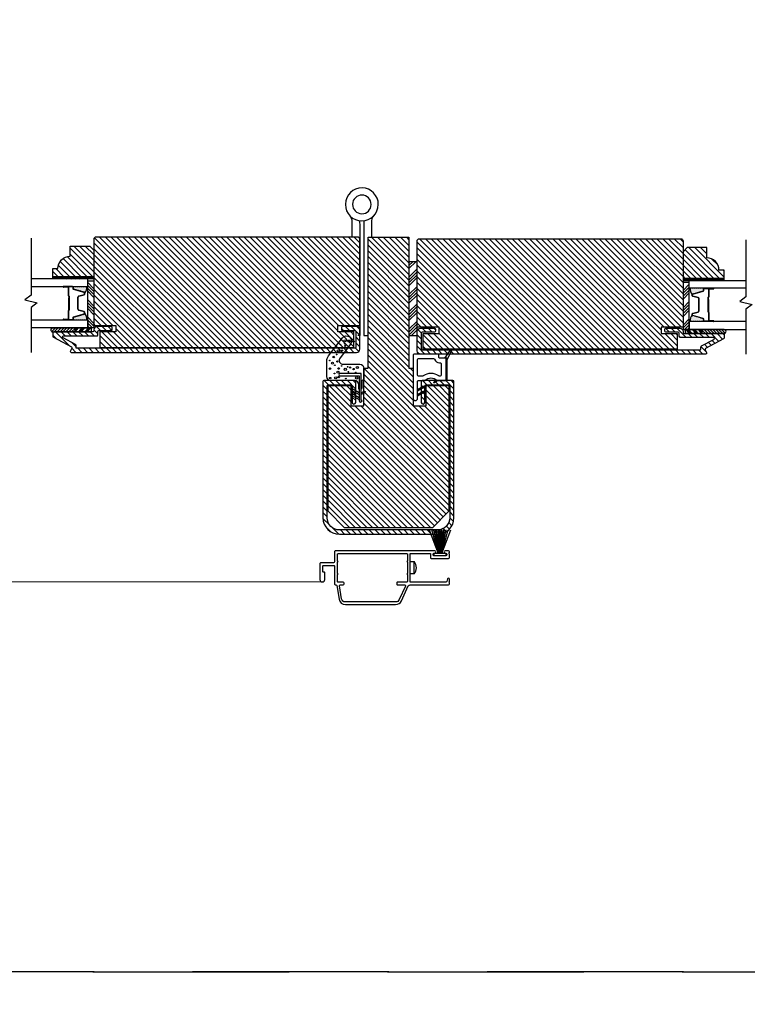
# Model space of a CAD drawing. Extents: x 0 to 169, y 0 to 209.
# Drawn here: x 35 to 46, y 76 to 91 of the extents above; entities that cross this region are included whole.
import ezdxf

# ---------------------------------------------------------------- set-up
doc = ezdxf.new("R2010")
doc.units = 0
doc.header["$LTSCALE"] = 6
doc.header["$MEASUREMENT"] = 0
doc.linetypes.add('DASHED', pattern=[0.75, 0.5, -0.25])
doc.layers.get('0').update_dxf_attribs({"linetype": 'CONTINUOUS'})
doc.layers.add('A-DETL-CUT', color=6, linetype='CONTINUOUS')
doc.layers.add('PLOT VIEW', color=1, linetype='DASHED', plot=False)
pattern_1 = [(315, (22.010135, 71.018424), (0.04419417, 0.04419417), [])]

# ---------------------------------------------------------------- blocks, each defined once
blk = doc.blocks.new('*X35')
at = {"color": 0}
for p, q in [((8.117, 4.547), (8.117, 4.547)), ((8.117, 4.516), (8.117, 4.516)), ((8.125, 4.562), (8.125, 4.562)), ((8.125, 4.531), (8.125, 4.531)), ((8.133, 4.547), (8.133, 4.547)), ((8.133, 4.516), (8.133, 4.516)), ((8.141, 4.562), (8.141, 4.562)), ((8.141, 4.531), (8.141, 4.531)), ((8.148, 4.547), (8.148, 4.547)), ((8.148, 4.516), (8.148, 4.516)), ((8.156, 4.531), (8.156, 4.531)), ((8.164, 4.516), (8.164, 4.516)), ((8.117, 4.484), (8.117, 4.484)), ((8.117, 4.453), (8.117, 4.453)), ((8.117, 4.422), (8.117, 4.422)), ((8.117, 4.391), (8.117, 4.391)), ((8.125, 4.5), (8.125, 4.5)), ((8.125, 4.469), (8.125, 4.469)), ((8.125, 4.438), (8.125, 4.438)), ((8.125, 4.406), (8.125, 4.406)), ((8.125, 4.375), (8.125, 4.375)), ((8.133, 4.484), (8.133, 4.484)), ((8.133, 4.453), (8.133, 4.453)), ((8.133, 4.422), (8.133, 4.422)), ((8.133, 4.391), (8.133, 4.391)), ((8.141, 4.5), (8.141, 4.5)), ((8.141, 4.469), (8.141, 4.469)), ((8.141, 4.438), (8.141, 4.438)), ((8.141, 4.406), (8.141, 4.406)), ((8.141, 4.375), (8.141, 4.375)), ((8.148, 4.484), (8.148, 4.484)), ((8.148, 4.453), (8.148, 4.453)), ((8.148, 4.422), (8.148, 4.422)), ((8.148, 4.391), (8.148, 4.391)), ((8.156, 4.5), (8.156, 4.5)), ((8.156, 4.469), (8.156, 4.469)), ((8.156, 4.438), (8.156, 4.438)), ((8.156, 4.406), (8.156, 4.406)), ((8.156, 4.375), (8.156, 4.375)), ((8.164, 4.484), (8.164, 4.484)), ((8.164, 4.453), (8.164, 4.453)), ((8.164, 4.422), (8.164, 4.422)), ((8.164, 4.391), (8.164, 4.391)), ((8.172, 4.5), (8.172, 4.5)), ((8.172, 4.469), (8.172, 4.469)), ((8.172, 4.438), (8.172, 4.438)), ((8.172, 4.406), (8.172, 4.406)), ((8.172, 4.375), (8.172, 4.375)), ((8.18, 4.484), (8.18, 4.484)), ((8.18, 4.453), (8.18, 4.453)), ((8.18, 4.422), (8.18, 4.422)), ((8.18, 4.391), (8.18, 4.391)), ((8.188, 4.438), (8.188, 4.438)), ((8.188, 4.406), (8.188, 4.406)), ((8.195, 4.422), (8.195, 4.422)), ((8.195, 4.391), (8.195, 4.391)), ((8.203, 4.406), (8.203, 4.406))]:
    blk.add_line(p, q, dxfattribs=at)

msp = doc.modelspace()

# ---------------------------------------------------------------- hatches: boundary and pattern name
at = {"layer": 'A-DETL-CUT'}
h = msp.add_hatch(dxfattribs=at)
h.set_pattern_fill('ANSI31', color=256, scale=0.5, angle=270, style=0)
h.set_pattern_definition(pattern_1)
h.paths.add_polyline_path([(40.077703, 87.210734, 0.414213562), (40.046703, 87.241734), (36.046203, 87.241734, 0.414213562), (36.015203, 87.210734), (36.015203, 85.893234), (36.350203, 85.893234), (36.350203, 85.794234), (36.105203, 85.794234), (36.105203, 85.554234), (39.987703, 85.554234), (39.987703, 85.794234), (39.742703, 85.794234), (39.742703, 85.893234), (40.077703, 85.893234)])
h = msp.add_hatch(dxfattribs=at)
h.set_pattern_fill('ANSI31', color=256, scale=0.5, angle=270, style=0)
h.set_pattern_definition(pattern_1)
h.paths.add_polyline_path([(40.202703, 87.241734), (40.202703, 85.241734), (40.140203, 85.241734), (40.140203, 84.667618), (39.938103, 84.667618), (39.938103, 84.975785), (39.593203, 84.975785), (39.593203, 83.054234), (39.843203, 82.804234), (41.187203, 82.804234), (41.437203, 83.054234), (41.437203, 84.975785), (41.092302, 84.975785), (41.092302, 84.667618), (40.890203, 84.667618), (40.890203, 85.241734), (40.827703, 85.241734), (40.827703, 87.241734)])
h = msp.add_hatch(dxfattribs=at)
h.set_pattern_fill('ANSI31', color=256, scale=0.5, angle=270, style=0)
h.set_pattern_definition(pattern_1)
h.paths.add_polyline_path([(35.953203, 87.106234), (36.015203, 87.044234), (36.015203, 86.637234), (35.390203, 86.637234), (35.390203, 86.762234), (35.468203, 86.762234, -0.414213562), (35.656203, 86.950234), (35.656203, 87.106234)])
h = msp.add_hatch(dxfattribs=at)
h.set_pattern_fill('ANSI31', color=256, scale=0.5, angle=270, style=0)
h.set_pattern_definition(pattern_1)
h.paths.add_polyline_path([(40.952703, 87.185673, -0.414213562), (40.983703, 87.216673), (44.984203, 87.216673, -0.414213562), (45.015203, 87.185673), (45.015203, 85.868173), (44.680203, 85.868173), (44.680203, 85.769173), (44.925203, 85.769173), (44.925203, 85.529173), (41.042703, 85.529173), (41.042703, 85.769173), (41.287703, 85.769173), (41.287703, 85.868173), (40.952703, 85.868173)])
h = msp.add_hatch(dxfattribs=at)
h.set_pattern_fill('ANSI31', color=256, scale=0.5, angle=270, style=0)
h.set_pattern_definition(pattern_1)
h.paths.add_polyline_path([(45.077203, 87.081173), (45.015203, 87.019173), (45.015203, 86.612173), (45.640203, 86.612173), (45.640203, 86.737173), (45.562203, 86.737173, 0.414213562), (45.374203, 86.925173), (45.374203, 87.081173)])
at = {"layer": 'A-DETL-CUT', "linetype": 'Continuous'}
h = msp.add_hatch(dxfattribs=at)
h.set_pattern_fill('ANSI34', color=256, scale=0.25, angle=-180, style=0)
h.set_pattern_definition([(225, (48.05727, 60.58192), (0.1325825, -0.1325825), []), (225, (48.01308, 60.58192), (0.1325825, -0.1325825), []), (225, (47.96889, 60.58192), (0.1325825, -0.1325825), []), (225, (47.9247, 60.58192), (0.1325825, -0.1325825), [])])
h.paths.add_polyline_path([(40.827703, 86.866734), (40.827703, 85.741734), (40.952703, 85.741734), (40.952703, 86.866734)])
at = {"layer": 'A-DETL-CUT'}
h = msp.add_hatch(dxfattribs=at)
h.set_pattern_fill('ANSI31', color=256, scale=0.0625, angle=90, style=0)
h.set_pattern_definition([(45, (-251.13633, -566.4121145), (0.00552427173, -0.00552427173), [])])
h.paths.add_polyline_path([(36.015203, 86.637234), (36.015203, 86.606234), (35.390203, 86.606234), (35.390203, 86.637234)])
h = msp.add_hatch(dxfattribs=at)
h.set_pattern_fill('ANSI34', color=256, scale=0.25, angle=180, style=0)
h.set_pattern_definition([(315, (-251.13633, -566.53711), (-0.13258252, -0.13258252), []), (315, (-251.09214, -566.53711), (-0.13258252, -0.13258252), []), (315, (-251.04794, -566.53711), (-0.13258252, -0.13258252), []), (315, (-251.00375, -566.53711), (-0.13258252, -0.13258252), [])])
h.paths.add_polyline_path([(36.015203, 86.575142), (36.015203, 85.856234), (35.922116, 85.856234), (35.922116, 85.978234), (35.922116, 86.575142)])
h = msp.add_hatch(dxfattribs=at)
h.set_pattern_fill('ANSI31', color=256, scale=0.0625, angle=90, style=0)
h.set_pattern_definition([(135, (332.1667355, -566.437175), (-0.00552427173, -0.00552427173), [])])
h.paths.add_polyline_path([(45.015203, 86.612173), (45.015203, 86.581173), (45.640203, 86.581173), (45.640203, 86.612173)])
h = msp.add_hatch(dxfattribs=at)
h.set_pattern_fill('ANSI34', color=256, scale=0.25, angle=180, style=0)
h.set_pattern_definition([(225, (332.16674, -566.56217), (0.13258252, -0.13258252), []), (225, (332.12254, -566.56217), (0.13258252, -0.13258252), []), (225, (332.07835, -566.56217), (0.13258252, -0.13258252), []), (225, (332.03415, -566.56217), (0.13258252, -0.13258252), [])])
h.paths.add_polyline_path([(45.015203, 86.550082), (45.015203, 85.831173), (45.10829, 85.831173), (45.10829, 85.953173), (45.10829, 86.550082)])
h = msp.add_hatch(dxfattribs=at)
h.set_pattern_fill('ANSI31', color=256, scale=0.5, angle=270, style=0)
h.set_pattern_definition(pattern_1)
edge = h.paths.add_edge_path()
edge.add_arc((40.027703, 85.825734), 0.05, 0, 90)
edge.add_line((40.027703, 85.875734), (39.812703, 85.875734))
edge.add_arc((39.812703, 85.860734), 0.015, 90, 180)
edge.add_line((39.797703, 85.860734), (39.797703, 85.828734))
edge.add_arc((39.812703, 85.828734), 0.015, 180, 270)
edge.add_line((39.812703, 85.813734), (40.000703, 85.813734))
edge.add_arc((40.000703, 85.798734), 0.015, 0, 90, ccw=False)
edge.add_line((40.015703, 85.798734), (40.015703, 85.558734))
edge.add_arc((40.000703, 85.558734), 0.015, -90, 0, ccw=False)
edge.add_line((40.000703, 85.543734), (35.759181, 85.543734))
edge.add_arc((35.759181, 85.558734), 0.015, 180, 270, ccw=False)
edge.add_line((35.744181, 85.558734), (35.744181, 85.590937))
edge.add_arc((35.729181, 85.590937), 0.015, 0, 62.2414594)
edge.add_line((35.736167, 85.60421), (35.546643, 85.70396))
edge.add_arc((35.553629, 85.717234), 0.015, 90, 242.2414594, ccw=False)
edge.add_line((35.553629, 85.732234), (36.062203, 85.732234))
edge.add_arc((36.062203, 85.747234), 0.015, 270, 360)
edge.add_line((36.077203, 85.747234), (36.077203, 85.798734))
edge.add_arc((36.092203, 85.798734), 0.015, 90, 180, ccw=False)
edge.add_line((36.092203, 85.813734), (36.280203, 85.813734))
edge.add_arc((36.280203, 85.828734), 0.015, 270, 360)
edge.add_line((36.295203, 85.828734), (36.295203, 85.860734))
edge.add_arc((36.280203, 85.860734), 0.015, 0, 90)
edge.add_line((36.280203, 85.875734), (36.065203, 85.875734))
edge.add_arc((36.065203, 85.825734), 0.05, 90, 180)
edge.add_line((36.015203, 85.825734), (36.015203, 85.809234))
edge.add_arc((36.000203, 85.809234), 0.015, -90, 0, ccw=False)
edge.add_line((36.000203, 85.794234), (35.405203, 85.794234))
edge.add_arc((35.405203, 85.779234), 0.015, 90, 180)
edge.add_line((35.390203, 85.779234), (35.390203, 85.72529))
edge.add_arc((35.405203, 85.72529), 0.015, 180, 242.2414594)
edge.add_line((35.398217, 85.712016), (35.674167, 85.566779))
edge.add_arc((35.667181, 85.553505), 0.015, -27.7585406, 62.2414594, ccw=False)
edge.add_line((35.680455, 85.546519), (35.657929, 85.50372))
edge.add_arc((35.671203, 85.496734), 0.015, 152.2414594, 270)
edge.add_line((35.671203, 85.481734), (40.027703, 85.481734))
edge.add_arc((40.027703, 85.531734), 0.05, 270, 360)
edge.add_line((40.077703, 85.531734), (40.077703, 85.825734))
h = msp.add_hatch(dxfattribs=at)
h.set_pattern_fill('ANSI31', color=256, scale=0.25, angle=360, style=0)
h.set_pattern_definition([(225, (43.675035, 75.540564), (0.02209709, -0.02209709), [])])
h.paths.add_polyline_path([(35.388655, 85.856234, 0.966774194), (35.388655, 85.794234), (35.72854, 85.794234), (35.72854, 85.856234)])
h = msp.add_hatch(dxfattribs=at)
h.set_pattern_fill('ANSI31', color=256, scale=0.5, angle=270, style=0)
h.set_pattern_definition(pattern_1)
edge = h.paths.add_edge_path()
edge.add_ellipse((45.363225, 85.528445), major_axis=(-0.010607, 0.010607), ratio=1, start_angle=-17.2414594, end_angle=72.7585406, ccw=False)
edge.add_line((45.356238, 85.541718), (45.632189, 85.686956))
edge.add_ellipse((45.625203, 85.700229), major_axis=(-0.010607, 0.010607), ratio=1, start_angle=162.7585406, end_angle=225)
edge.add_line((45.640203, 85.700229), (45.640203, 85.754173))
edge.add_ellipse((45.625203, 85.754173), major_axis=(0.010607, 0.010607), ratio=1, start_angle=315, end_angle=405)
edge.add_line((45.625203, 85.769173), (45.615074, 85.769173))
edge.add_ellipse((45.609431, 85.799673), major_axis=(-0.021933, 0.021933), ratio=1, start_angle=133.0643254, end_angle=145.4828063, ccw=False)
edge.add_line((45.608383, 85.768673), (45.270593, 85.768673))
edge.add_line((45.270593, 85.768673), (45.020743, 85.768673))
edge.add_line((45.020743, 85.768673), (45.020743, 85.772532))
edge.add_ellipse((45.030203, 85.784173), major_axis=(0.010607, 0.010607), ratio=1, start_angle=135, end_angle=185.9010986, ccw=False)
edge.add_line((45.015203, 85.784173), (45.015203, 85.800673))
edge.add_ellipse((44.965203, 85.800673), major_axis=(0.035355, 0.035355), ratio=1, start_angle=315, end_angle=405)
edge.add_line((44.965203, 85.850673), (44.750203, 85.850673))
edge.add_ellipse((44.750203, 85.835673), major_axis=(-0.010607, 0.010607), ratio=1, start_angle=-45, end_angle=45)
edge.add_line((44.735203, 85.835673), (44.735203, 85.803673))
edge.add_ellipse((44.750203, 85.803673), major_axis=(0.010607, 0.010607), ratio=1, start_angle=135, end_angle=225)
edge.add_line((44.750203, 85.788673), (44.938203, 85.788673))
edge.add_ellipse((44.938203, 85.773673), major_axis=(0.010607, 0.010607), ratio=1, start_angle=315, end_angle=405, ccw=False)
edge.add_line((44.953203, 85.773673), (44.953203, 85.722173))
edge.add_ellipse((44.968203, 85.722173), major_axis=(0.010607, 0.010607), ratio=1, start_angle=135, end_angle=225)
edge.add_line((44.968203, 85.707173), (45.476777, 85.707173))
edge.add_ellipse((45.476777, 85.692173), major_axis=(-0.010607, 0.010607), ratio=1, start_angle=162.7585406, end_angle=315, ccw=False)
edge.add_line((45.483763, 85.6789), (45.294238, 85.57915))
edge.add_ellipse((45.301225, 85.565876), major_axis=(0.010607, 0.010607), ratio=1, start_angle=72.7585406, end_angle=135)
edge.add_line((45.286225, 85.565876), (45.286225, 85.533673))
edge.add_ellipse((45.271225, 85.533673), major_axis=(-0.010607, 0.010607), ratio=1, start_angle=135, end_angle=225, ccw=False)
edge.add_line((45.271225, 85.518673), (41.029703, 85.518673))
edge.add_ellipse((41.029703, 85.533673), major_axis=(0.010607, 0.010607), ratio=1, start_angle=135, end_angle=225, ccw=False)
edge.add_line((41.014703, 85.533673), (41.014703, 85.773673))
edge.add_ellipse((41.029703, 85.773673), major_axis=(-0.010607, 0.010607), ratio=1, start_angle=-45, end_angle=45, ccw=False)
edge.add_line((41.029703, 85.788673), (41.217703, 85.788673))
edge.add_ellipse((41.217703, 85.803673), major_axis=(-0.010607, 0.010607), ratio=1, start_angle=135, end_angle=225)
edge.add_line((41.232703, 85.803673), (41.232703, 85.835673))
edge.add_ellipse((41.217703, 85.835673), major_axis=(0.010607, 0.010607), ratio=1, start_angle=315, end_angle=405)
edge.add_line((41.217703, 85.850673), (41.002703, 85.850673))
edge.add_ellipse((41.002703, 85.800673), major_axis=(-0.035355, 0.035355), ratio=1, start_angle=-45, end_angle=45)
edge.add_line((40.952703, 85.800673), (40.952703, 85.506673))
edge.add_ellipse((41.002703, 85.506673), major_axis=(0.035355, 0.035355), ratio=1, start_angle=135, end_angle=225)
edge.add_line((41.002703, 85.456673), (45.359203, 85.456673))
edge.add_ellipse((45.359203, 85.471673), major_axis=(-0.010607, 0.010607), ratio=1, start_angle=135, end_angle=252.7585406)
edge.add_line((45.372477, 85.47866), (45.349951, 85.521458))
h = msp.add_hatch(dxfattribs=at)
h.set_pattern_fill('ANSI31', color=256, scale=0.25, angle=360, style=0)
h.set_pattern_definition([(315, (37.35537, 75.515503), (-0.02209709, -0.02209709), [])])
h.paths.add_polyline_path([(45.64175, 85.831173, -0.966774194), (45.64175, 85.769173), (45.301866, 85.769173), (45.301866, 85.831173)])
h = msp.add_hatch(dxfattribs=at)
h.set_pattern_fill('ANSI31', color=256, scale=0.5, angle=270, style=0)
h.set_pattern_definition(pattern_1)
h.paths.add_polyline_path([(39.530203, 85.049734, 0.414213562), (39.515203, 85.034734), (39.515203, 82.954734, 0.414213562), (39.765203, 82.704734), (41.265203, 82.704734, 0.414213562), (41.515203, 82.954734), (41.515203, 85.034734, 0.414213562), (41.500203, 85.049734), (41.030203, 85.049734, 0.414213562), (41.015203, 85.034734), (41.015203, 84.718234, 1), (41.070203, 84.718234), (41.070203, 84.969734, -0.414213562), (41.085203, 84.984734), (41.435203, 84.984734, -0.414213562), (41.450203, 84.969734), (41.450203, 82.954734, -0.414213562), (41.265203, 82.769734), (39.765203, 82.769734, -0.414213562), (39.580203, 82.954734), (39.580203, 84.969734, -0.414213562), (39.595203, 84.984734), (39.945203, 84.984734, -0.414213562), (39.960203, 84.969734), (39.960203, 84.718234, 1), (40.015203, 84.718234), (40.015203, 85.034734, 0.414213562), (40.000203, 85.049734)])

# ---------------------------------------------------------------- linework, layer by layer
for p, q in [((35.922116, 86.606234), (35.056747, 86.606234)), ((35.056747, 86.488234), (35.922116, 86.488234)), ((35.692116, 86.488234), (35.552116, 86.488234)), ((35.552116, 86.483234), (35.617116, 86.483234)), ((35.617116, 86.478234), (35.552116, 86.478234)), ((35.622116, 86.473234), (35.622116, 86.352734)), ((35.627116, 86.473234), (35.627116, 86.352734)), ((35.704116, 86.45441), (35.704116, 86.476234)), ((35.922116, 86.488234), (35.922116, 86.606234)), ((45.10829, 86.581173), (45.973659, 86.581173)), ((45.10829, 86.463173), (45.10829, 86.581173)), ((35.632116, 86.342734), (35.632116, 86.126234)), ((35.637116, 86.342734), (35.637116, 86.126234)), ((35.868631, 86.398833), (35.709065, 86.447718)), ((35.777116, 86.139424), (35.777116, 86.327044)), ((35.785988, 86.338629), (35.868244, 86.360838)), ((35.877116, 86.372424), (35.877116, 86.38736)), ((45.973659, 86.463173), (45.10829, 86.463173)), ((45.15329, 86.347363), (45.15329, 86.362299)), ((45.161775, 86.373773), (45.32134, 86.422657)), ((45.244418, 86.313569), (45.162162, 86.335778)), ((45.32629, 86.42935), (45.32629, 86.451173)), ((45.33829, 86.463173), (45.47829, 86.463173)), ((45.40329, 86.448173), (45.40329, 86.327673)), ((45.40829, 86.448173), (45.40829, 86.327673)), ((45.47829, 86.458173), (45.41329, 86.458173)), ((45.41329, 86.453173), (45.47829, 86.453173)), ((35.627116, 86.315234), (35.632116, 86.315234)), ((35.627116, 86.315234), (35.627116, 86.122942)), ((35.632116, 86.315234), (35.632116, 86.123305)), ((45.25329, 86.114363), (45.25329, 86.301984)), ((45.39329, 86.317673), (45.39329, 86.101173)), ((45.39829, 86.317673), (45.39829, 86.101173)), ((45.40329, 86.290173), (45.39829, 86.290173)), ((45.39829, 86.290173), (45.39829, 86.098244)), ((45.40329, 86.290173), (45.40329, 86.097882)), ((35.622116, 86.116234), (35.622116, 85.993234)), ((35.627116, 86.114938), (35.627116, 85.993234)), ((35.632116, 86.126234), (35.637116, 86.126234)), ((35.709065, 86.01875), (35.868631, 86.067634)), ((35.868244, 86.105629), (35.785988, 86.127838)), ((35.877116, 86.079108), (35.877116, 86.094044)), ((45.15329, 86.054048), (45.15329, 86.068984)), ((45.32134, 85.99369), (45.161775, 86.042574)), ((45.162162, 86.080569), (45.244418, 86.102778)), ((45.39829, 86.101173), (45.39329, 86.101173)), ((45.40329, 86.089878), (45.40329, 85.968173)), ((45.40829, 86.091173), (45.40829, 85.968173)), ((35.056747, 85.978234), (35.922116, 85.978234)), ((35.552116, 85.988234), (35.617116, 85.988234)), ((35.552116, 85.983234), (35.617116, 85.983234)), ((35.552116, 85.978234), (35.692116, 85.978234)), ((35.704116, 85.990234), (35.704116, 86.012057)), ((35.922116, 85.978234), (35.922116, 85.856234)), ((45.973659, 85.953173), (45.10829, 85.953173)), ((45.10829, 85.953173), (45.10829, 85.831173)), ((45.32629, 85.965173), (45.32629, 85.986997)), ((45.47829, 85.953173), (45.33829, 85.953173)), ((45.47829, 85.963173), (45.41329, 85.963173)), ((45.47829, 85.958173), (45.41329, 85.958173)), ((35.922116, 85.856234), (35.056747, 85.856234)), ((35.388655, 85.856234), (35.72854, 85.856234)), ((35.388655, 85.794234), (35.72854, 85.794234)), ((35.419927, 85.794234), (35.759812, 85.794234)), ((35.72854, 85.837036), (35.744885, 85.856234)), ((35.72854, 85.814622), (35.763968, 85.856234)), ((35.72854, 85.856234), (35.978391, 85.856234)), ((35.72854, 85.794234), (35.72854, 85.856234)), ((35.72854, 85.856234), (35.72854, 85.794234)), ((35.72854, 85.794234), (35.978391, 85.794234)), ((35.729033, 85.794234), (35.78182, 85.856234)), ((35.786281, 85.794234), (35.839069, 85.856234)), ((35.805364, 85.794234), (35.858152, 85.856234)), ((35.823216, 85.794234), (35.876003, 85.856234)), ((35.879234, 85.794234), (35.932021, 85.856234)), ((35.898316, 85.794234), (35.951104, 85.856234)), ((35.916168, 85.794234), (35.968956, 85.856234)), ((35.978391, 85.794234), (35.978391, 85.856234)), ((45.052015, 85.769173), (45.052015, 85.831173)), ((45.301866, 85.831173), (45.052015, 85.831173)), ((45.301866, 85.769173), (45.052015, 85.769173)), ((45.114237, 85.769173), (45.06145, 85.831173)), ((45.132089, 85.769173), (45.079302, 85.831173)), ((45.151172, 85.769173), (45.098385, 85.831173)), ((45.10829, 85.831173), (45.973659, 85.831173)), ((45.20719, 85.769173), (45.154402, 85.831173)), ((45.225041, 85.769173), (45.172254, 85.831173)), ((45.244124, 85.769173), (45.191337, 85.831173)), ((45.301373, 85.769173), (45.248586, 85.831173)), ((45.301866, 85.789562), (45.266437, 85.831173)), ((45.301866, 85.811975), (45.28552, 85.831173)), ((45.64175, 85.831173), (45.301866, 85.831173)), ((45.301866, 85.769173), (45.301866, 85.831173)), ((45.301866, 85.831173), (45.301866, 85.769173)), ((45.64175, 85.769173), (45.301866, 85.769173)), ((39.505836, 81.976734), (31.657096, 81.972233))]:
    msp.add_line(p, q, dxfattribs=at)
at = {"layer": 'A-DETL-CUT', "linetype": 'Continuous'}
for p, q in [((41.377341, 85.394173), (41.463298, 85.512989)), ((41.409097, 85.367892), (41.476441, 85.505088)), ((41.389097, 85.394173), (41.389097, 85.049734)), ((41.136849, 82.770951), (41.274631, 82.408951)), ((41.279131, 82.408951), (41.176439, 82.770951)), ((41.283631, 82.408951), (41.207758, 82.770951)), ((41.288131, 82.408951), (41.231848, 82.770951)), ((41.292631, 82.408951), (41.255621, 82.770951)), ((41.297131, 82.408951), (41.279189, 82.770951)), ((41.301849, 82.408951), (41.301849, 82.770951)), ((41.306567, 82.408951), (41.324509, 82.770951)), ((41.311067, 82.408951), (41.348077, 82.770951)), ((41.315567, 82.408951), (41.37185, 82.770951)), ((41.320067, 82.408951), (41.39594, 82.770951)), ((41.324567, 82.408951), (41.427258, 82.770951)), ((41.329067, 82.408951), (41.466849, 82.770951)), ((40.845336, 82.285234), (40.905336, 82.285234)), ((40.905336, 82.098234), (40.905336, 82.285234)), ((40.905336, 82.098234), (40.845336, 82.098234))]:
    msp.add_line(p, q, dxfattribs=at)
for points in [[(39.936085, 87.55886, -0.128704885), (39.957453, 87.447482), (39.957453, 87.241734)], [(40.259453, 87.241734), (40.259453, 87.473326, -0.101801383), (40.280861, 87.561003)], [(40.068132, 87.493757, -0.049125655), (40.077453, 87.425004), (40.077453, 85.742004), (40.046453, 85.742004)], [(40.065111, 84.919424), (40.060589, 84.935275), (40.060589, 84.987734, 0.414213562), (39.998589, 85.049734), (39.636203, 85.049734, -0.414213562), (39.574203, 85.111734), (39.574203, 85.35049, -0.165347398), (39.600107, 85.426681), (39.812236, 85.702584, -1), (39.935908, 85.607498), (39.776157, 85.399721, 0.622173055), (39.825309, 85.29993), (40.078203, 85.29993, -0.414213562), (40.140203, 85.23793), (40.140203, 85.074354, -0.251297396), (40.133498, 85.061857), (40.115705, 85.050046, 0.234008606), (40.107, 85.037548), (40.107, 84.940222), (40.101066, 84.919424)], [(39.775378, 85.1233, 0.000220495), (39.775589, 85.123298), (40.065589, 85.123298), (40.065589, 84.748341, 1), (40.114804, 84.748341), (40.100589, 84.748341), (40.100589, 85.158298), (39.775589, 85.158298, 1), (39.775589, 85.123298)], [(41.267194, 85.049734), (41.21683, 85.015748, -0.909748138), (41.207347, 85.027284), (41.244475, 85.064197)], [(40.065589, 84.863764), (39.978908, 84.912849, 1), (39.968117, 84.893792), (40.065589, 84.838597)], [(40.065589, 84.787308), (39.978908, 84.836393, 1), (39.968117, 84.817336), (40.065589, 84.76214)], [(40.100589, 84.865189), (40.143179, 84.889307, -1), (40.15397, 84.87025), (40.100589, 84.840022)], [(40.960203, 84.914782), (41.045883, 84.963301, -1), (41.056675, 84.944244), (40.960203, 84.889615)], [(40.960203, 84.838326), (41.045883, 84.886844, -1), (41.056675, 84.867787), (40.960203, 84.813158)]]:
    msp.add_lwpolyline(points, format="xyb", dxfattribs=at)
msp.add_lwpolyline([(40.139453, 87.492422), (40.139453, 85.742004), (40.202703, 85.742004)], dxfattribs=at)
at = {"layer": 'A-DETL-CUT'}
for points in [[(35.056747, 87.226617), (35.056747, 86.354761), (34.962997, 86.286011), (35.150497, 86.236011), (35.056747, 86.167261), (35.056747, 85.480617)], [(45.973659, 87.201557), (45.973659, 86.3297), (45.879909, 86.26095), (46.067409, 86.21095), (45.973659, 86.1422), (45.973659, 85.455557)], [(35.390203, 86.637234), (36.015203, 86.637234), (36.015203, 86.606234), (35.390203, 86.606234), (35.390203, 86.637234)], [(36.015203, 85.856234), (35.922116, 85.856234), (35.922116, 86.575142), (36.015203, 86.575142), (36.015203, 85.856234)], [(45.640203, 86.612173), (45.015203, 86.612173), (45.015203, 86.581173), (45.640203, 86.581173), (45.640203, 86.612173)], [(45.015203, 85.831173), (45.10829, 85.831173), (45.10829, 86.550082), (45.015203, 86.550082), (45.015203, 85.831173)]]:
    msp.add_lwpolyline(points, dxfattribs=at)
at = {"layer": 'A-DETL-CUT', "linetype": 'Continuous'}
for points in [[(39.742703, 85.794234), (39.742703, 85.893234), (40.077703, 85.893234), (40.077703, 87.210734, 0.414213562), (40.046703, 87.241734), (36.046203, 87.241734, 0.414213562), (36.015203, 87.210734), (36.015203, 85.893234), (36.350203, 85.893234), (36.350203, 85.794234), (36.105203, 85.794234), (36.105203, 85.554234), (39.987703, 85.554234), (39.987703, 85.794234)], [(41.287703, 85.769173), (41.287703, 85.868173), (40.952703, 85.868173), (40.952703, 87.185673, -0.414213562), (40.983703, 87.216673), (44.984203, 87.216673, -0.414213562), (45.015203, 87.185673), (45.015203, 85.868173), (44.680203, 85.868173), (44.680203, 85.769173), (44.925203, 85.769173), (44.925203, 85.529173), (41.042703, 85.529173), (41.042703, 85.769173)], [(40.077703, 85.825734, 0.414213562), (40.027703, 85.875734), (39.812703, 85.875734, 0.414213562), (39.797703, 85.860734), (39.797703, 85.828734, 0.414213562), (39.812703, 85.813734), (40.000703, 85.813734, -0.414213562), (40.015703, 85.798734), (40.015703, 85.558734, -0.414213562), (40.000703, 85.543734), (35.759181, 85.543734, -0.414213562), (35.744181, 85.558734), (35.744181, 85.590937, 0.27845947), (35.736167, 85.60421), (35.546643, 85.70396, -0.782983694), (35.553629, 85.732234), (36.062203, 85.732234, 0.414213562), (36.077203, 85.747234), (36.077203, 85.798734, -0.414213562), (36.092203, 85.813734), (36.280203, 85.813734, 0.414213562), (36.295203, 85.828734), (36.295203, 85.860734, 0.414213562), (36.280203, 85.875734), (36.065203, 85.875734, 0.414213562), (36.015203, 85.825734), (36.015203, 85.809234, -0.414213562), (36.000203, 85.794234), (35.405203, 85.794234, 0.414213562), (35.390203, 85.779234), (35.390203, 85.72529, 0.27845947), (35.398217, 85.712016), (35.674167, 85.566779, -0.414213562), (35.680455, 85.546519), (35.657929, 85.50372, 0.564382796), (35.671203, 85.481734), (40.027703, 85.481734, 0.414213562), (40.077703, 85.531734)], [(40.960203, 84.781437), (40.960203, 85.039734, -0.414213562), (40.970203, 85.049734), (41.062063, 85.049734, 0.191258948), (41.072353, 85.053819, -0.397041674), (41.256905, 85.053819, 0.191258948), (41.267194, 85.049734), (41.399097, 85.049734, 0.414213562), (41.409097, 85.059734), (41.409097, 85.384173, 0.414213562), (41.399097, 85.394173), (41.294097, 85.394173, -0.414213562), (41.284097, 85.404173), (41.284097, 85.446173, 0.414213562), (41.274097, 85.456173), (40.905203, 85.456173, 0.414213562), (40.890203, 85.441173), (40.890203, 84.781437, 1)], [(40.975203, 85.120066, -0.414213562), (40.960203, 85.135066), (40.960203, 85.371173, -0.414213562), (40.975203, 85.386173), (41.205013, 85.386173, -0.313733526), (41.219079, 85.376384, 0.313733526), (41.294097, 85.324173), (41.304097, 85.324173, -0.414213562), (41.319097, 85.309173), (41.319097, 85.134734, -0.414213562), (41.304097, 85.119734), (41.291989, 85.119734, -0.155981438), (41.283287, 85.122516, 0.31902341), (41.046405, 85.122825, -0.155313313), (41.037735, 85.120066)], [(41.015203, 84.718234, 1), (41.070203, 84.718234), (41.070203, 84.969734, -0.414213562), (41.085203, 84.984734), (41.435203, 84.984734, -0.414213562), (41.450203, 84.969734), (41.450203, 82.954734, -0.414213562), (41.265203, 82.769734), (39.765203, 82.769734, -0.414213562), (39.580203, 82.954734), (39.580203, 84.969734, -0.414213562), (39.595203, 84.984734), (39.945203, 84.984734, -0.414213562), (39.960203, 84.969734), (39.960203, 84.718234, 1), (40.015203, 84.718234), (40.015203, 85.034734, 0.414213562), (40.000203, 85.049734), (39.530203, 85.049734, 0.414213562), (39.515203, 85.034734), (39.515203, 82.954734, 0.414213562), (39.765203, 82.704734), (41.265203, 82.704734, 0.414213562), (41.515203, 82.954734), (41.515203, 85.034734, 0.414213562), (41.500203, 85.049734), (41.030203, 85.049734, 0.414213562), (41.015203, 85.034734)]]:
    msp.add_lwpolyline(points, format="xyb", close=True, dxfattribs=at)
for points in [[(40.827703, 85.241734), (40.890203, 85.241734), (40.890203, 84.667618), (41.092302, 84.667618), (41.092302, 84.975785), (41.437203, 84.975785), (41.437203, 83.054234), (41.187203, 82.804234), (39.843203, 82.804234), (39.593203, 83.054234), (39.593203, 84.975785), (39.938103, 84.975785), (39.938103, 84.667618), (40.140203, 84.667618), (40.140203, 85.241734), (40.202703, 85.241734), (40.202703, 87.241734), (40.827703, 87.241734)], [(40.827703, 85.741734), (40.952703, 85.741734), (40.952703, 86.866734), (40.827703, 86.866734)], [(41.206849, 82.380951), (41.396849, 82.380951), (41.396849, 82.408951), (41.206849, 82.408951)]]:
    msp.add_lwpolyline(points, close=True, dxfattribs=at)
at = {"layer": 'A-DETL-CUT'}
for points in [[(36.015203, 86.637234), (35.390203, 86.637234), (35.390203, 86.762234), (35.468203, 86.762234, -0.414213562), (35.656203, 86.950234), (35.656203, 87.106234), (35.953203, 87.106234), (36.015203, 87.044234)], [(45.015203, 86.612173), (45.640203, 86.612173), (45.640203, 86.737173), (45.562203, 86.737173, 0.414213562), (45.374203, 86.925173), (45.374203, 87.081173), (45.077203, 87.081173), (45.015203, 87.019173)], [(40.952703, 85.800673, -0.414213562), (41.002703, 85.850673), (41.217703, 85.850673, -0.414213562), (41.232703, 85.835673), (41.232703, 85.803673, -0.414213562), (41.217703, 85.788673), (41.029703, 85.788673, 0.414213562), (41.014703, 85.773673), (41.014703, 85.533673, 0.414213562), (41.029703, 85.518673), (45.271225, 85.518673, 0.414213562), (45.286225, 85.533673), (45.286225, 85.565876, -0.27845947), (45.294238, 85.57915), (45.483763, 85.6789, 0.782983694), (45.476777, 85.707173), (44.968203, 85.707173, -0.414213562), (44.953203, 85.722173), (44.953203, 85.773673, 0.414213562), (44.938203, 85.788673), (44.750203, 85.788673, -0.414213562), (44.735203, 85.803673), (44.735203, 85.835673, -0.414213562), (44.750203, 85.850673), (44.965203, 85.850673, -0.414213562), (45.015203, 85.800673), (45.015203, 85.784173, 0.414213562), (45.030203, 85.769173), (45.625203, 85.769173, -0.414213562), (45.640203, 85.754173), (45.640203, 85.700229, -0.27845947), (45.632189, 85.686956), (45.356238, 85.541718, 0.414213562), (45.349951, 85.521458), (45.372477, 85.47866, -0.564382796), (45.359203, 85.456673), (41.002703, 85.456673, -0.414213562), (40.952703, 85.506673)]]:
    msp.add_lwpolyline(points, format="xyb", close=True, dxfattribs=at)
for points in [[(35.552116, 85.983234), (35.692116, 85.983234, 0.414213562), (35.699116, 85.990234), (35.699116, 86.012057, -0.329591467), (35.707601, 86.023531), (35.867166, 86.072415, 0.329591467), (35.872116, 86.079108), (35.872116, 86.094044, 0.338921141), (35.86694, 86.100802), (35.784684, 86.123011, -0.338921141), (35.772116, 86.139424), (35.772116, 86.327044, -0.338921141), (35.784684, 86.343456), (35.86694, 86.365666, 0.338921141), (35.872116, 86.372424), (35.872116, 86.38736, 0.329591467), (35.867166, 86.394053), (35.707601, 86.442937, -0.329591467), (35.699116, 86.45441), (35.699116, 86.476234, 0.414213562), (35.692116, 86.483234), (35.552116, 86.483234)], [(45.47829, 85.958173), (45.33829, 85.958173, -0.414213562), (45.33129, 85.965173), (45.33129, 85.986997, 0.329591467), (45.322805, 85.99847), (45.16324, 86.047355, -0.329591467), (45.15829, 86.054048), (45.15829, 86.068984, -0.338921141), (45.163465, 86.075742), (45.245721, 86.097951, 0.338921141), (45.25829, 86.114363), (45.25829, 86.301984, 0.338921141), (45.245721, 86.318396), (45.163465, 86.340605, -0.338921141), (45.15829, 86.347363), (45.15829, 86.362299, -0.329591467), (45.16324, 86.368992), (45.322805, 86.417876, 0.329591467), (45.33129, 86.42935), (45.33129, 86.451173, -0.414213562), (45.33829, 86.458173), (45.47829, 86.458173)]]:
    msp.add_lwpolyline(points, format="xyb", dxfattribs=at)
at = {"layer": 'A-DETL-CUT', "flags": 128}
for points in [[(41.447203, 81.983734), (41.447203, 82.016477, 0.869286273), (41.417279, 82.020682), (41.406359, 81.982599, -0.334597966), (41.39194, 81.971734), (40.845336, 81.971734), (40.845336, 82.411734), (41.156849, 82.411734), (41.156849, 82.346734, 0.41421587), (41.171849, 82.331734), (41.432203, 82.331734, 0.41421187), (41.447203, 82.346734), (41.447203, 82.399734), (41.435203, 82.411734), (41.447203, 82.423734), (41.447203, 82.436734, 0.414210982), (41.432203, 82.451734), (41.381849, 82.451734, 0.999995648), (41.381849, 82.416734), (41.384349, 82.416734, -0.999997001), (41.384349, 82.371734), (41.219349, 82.371734, -1.000000815), (41.219349, 82.416734), (41.221849, 82.416734, 0.99999581), (41.221849, 82.451734), (39.707336, 82.451734, 0.414213679), (39.692336, 82.436734), (39.692336, 82.281734, -0.414213068), (39.677336, 82.266734), (39.483336, 82.266734, 0.414213969), (39.468336, 82.251734), (39.468336, 82.014234, 1), (39.543336, 82.014234), (39.543336, 82.121734), (39.538336, 82.126734), (39.518336, 82.126734), (39.513336, 82.131734), (39.513336, 82.221734), (39.518336, 82.226734), (39.687336, 82.226734), (39.692336, 82.221734), (39.692336, 81.946734, 0.414213764), (39.707336, 81.931734), (39.712522, 81.931734, -0.368745267), (39.727336, 81.919089), (39.759944, 81.71403, 0.368745113), (39.858703, 81.629734), (40.623703, 81.629734, 0.293458756), (40.71464, 81.688136), (40.818055, 81.914213, -0.293458829), (40.845336, 81.931734), (41.432203, 81.931734, 0.414210676), (41.447203, 81.946734), (41.447203, 81.959734), (41.435203, 81.971734)], [(40.805336, 81.986734, -0.414215489), (40.790336, 81.971734), (40.650336, 81.971734), (40.645336, 81.966734), (40.645336, 81.937932), (40.650336, 81.932932), (40.759275, 81.932932, -0.546237649), (40.772916, 81.911692), (40.678265, 81.704775, -0.29345869), (40.623703, 81.669734), (39.854435, 81.669734, -0.328917435), (39.800117, 81.716097), (39.768429, 81.915378, -0.461192083), (39.783243, 81.932734), (39.822336, 81.932734, 0.414212815), (39.837336, 81.947734), (39.837336, 81.956734, 0.414212968), (39.822336, 81.971734), (39.742336, 81.971734), (39.737336, 81.976734), (39.737336, 82.089806), (39.747734, 82.096734), (39.737336, 82.103662), (39.737336, 82.279806), (39.749347, 82.286734), (39.737336, 82.293662), (39.737336, 82.396734, -0.414213764), (39.752336, 82.411734), (40.790336, 82.411734, -0.41421587), (40.805336, 82.396734), (40.805336, 82.293662), (40.793336, 82.286734), (40.805336, 82.279806), (40.805336, 82.103662), (40.793336, 82.096734), (40.805336, 82.089806)]]:
    msp.add_lwpolyline(points, format="xyb", close=True, dxfattribs=at)
at = {"layer": 'A-DETL-CUT', "linetype": 'Continuous'}
for centre, radius in [((39.779532, 85.603853), 0.005091), ((39.850811, 85.658195), 0.016982), ((39.849068, 85.614096), 0.005091), ((39.854205, 85.581776), 0.010189), ((39.913311, 85.653694), 0.016982), ((39.922089, 85.651402), 0.010189), ((39.984589, 85.646902), 0.010189), ((39.679402, 85.410258), 0.01188), ((39.723527, 85.449317), 0.005091), ((39.750681, 85.505357), 0.016982), ((39.806686, 85.54951), 0.010189), ((39.808383, 85.508754), 0.010189), ((39.618306, 85.357614), 0.005091), ((39.660734, 85.316857), 0.016982), ((39.696374, 85.284592), 0.005091), ((39.735407, 85.34233), 0.010189), ((39.799897, 85.274403), 0.005091), ((39.623398, 85.233646), 0.01188), ((39.690823, 85.158689), 0.005091), ((39.743893, 85.179303), 0.016982), ((39.755772, 85.235344), 0.01188), ((39.855661, 85.223736), 0.016982), ((39.890845, 85.26116), 0.005091), ((39.903421, 85.184398), 0.005091), ((39.930333, 85.249209), 0.010189), ((39.983152, 85.227816), 0.010189), ((40.01543, 85.175907), 0.005091), ((40.040526, 85.250162), 0.016982), ((39.625549, 85.088626), 0.01188), ((39.70995, 85.092695), 0.016982), ((39.755772, 85.104583), 0.010189), ((39.863928, 85.080572), 0.005091), ((40.029007, 85.090997), 0.016982)]:
    msp.add_circle(centre, radius, dxfattribs=at)
for centre, radius, start, end in [((40.108453, 87.742004), 0.2515, 180, 178.9333845), ((40.108453, 87.742004), 0.1425, 180, 178.9333845), ((41.469533, 85.508478), 0.007695, 333.855461, 144.1159908), ((40.805698, 82.191734), 0.136639, 316.8204166, 43.1795834)]:
    msp.add_arc(centre, radius, start, end, dxfattribs=at)
at = {"layer": 'A-DETL-CUT'}
for centre, radius, start, end in [((35.552116, 86.483234), 0.005, 90, 270), ((35.617116, 86.473234), 0.01, 0, 90), ((35.617116, 86.473234), 0.005, 0, 90), ((35.692116, 86.476234), 0.012, 0, 90), ((35.785667, 86.470259), 0.123431, 317.8073389, 8.3734247), ((35.629616, 86.352734), 0.0075, 180, 270), ((35.629616, 86.352734), 0.0025, 180, 270), ((35.629616, 86.342734), 0.0075, 0, 90), ((35.629616, 86.342734), 0.0025, 0, 90), ((35.711116, 86.45441), 0.007, 180, 252.9671155), ((35.789116, 86.327044), 0.012, 105.1095751, 180), ((35.865116, 86.372424), 0.012, 285.1095751, 0), ((35.865116, 86.38736), 0.012, 0, 72.9671155), ((45.244739, 86.445199), 0.123431, 171.6265753, 222.1926611), ((45.16529, 86.362299), 0.012, 107.0328845, 180), ((45.16529, 86.347363), 0.012, 180, 254.8904249), ((45.31929, 86.42935), 0.007, 287.0328845, 0), ((45.33829, 86.451173), 0.012, 90, 180), ((45.40079, 86.317673), 0.0075, 90, 180), ((45.40079, 86.327673), 0.0025, 270, 0), ((45.40079, 86.327673), 0.0075, 270, 0), ((45.41329, 86.448173), 0.01, 90, 180), ((45.41329, 86.448173), 0.005, 90, 180), ((45.47829, 86.458173), 0.005, 270, 90), ((45.24129, 86.301984), 0.012, 0, 74.8904249), ((45.40079, 86.317673), 0.0025, 90, 180), ((35.627116, 86.116234), 0.005, 106.6015496, 180), ((35.625116, 86.122942), 0.002, 286.6015496, 0), ((35.629116, 86.114938), 0.002, 118.2737136, 180), ((35.624616, 86.123305), 0.0075, 298.2737136, 0), ((35.789116, 86.139424), 0.012, 180, 254.8904249), ((35.865116, 86.094044), 0.012, 0, 74.8904249), ((35.865116, 86.079108), 0.012, 287.0328845, 0), ((35.785667, 85.996208), 0.123431, 351.6265753, 42.1926611), ((45.244739, 85.971148), 0.123431, 137.8073389, 188.3734247), ((45.16529, 86.068984), 0.012, 105.1095751, 180), ((45.16529, 86.054048), 0.012, 180, 252.9671155), ((45.24129, 86.114363), 0.012, 285.1095751, 0), ((45.40579, 86.098244), 0.0075, 180, 241.7262864), ((45.40129, 86.089878), 0.002, 0, 61.7262864), ((45.40529, 86.097882), 0.002, 180, 253.3984504), ((45.40329, 86.091173), 0.005, 0, 73.3984504), ((35.552116, 85.983234), 0.005, 90, 270), ((35.617116, 85.993234), 0.01, 270, 0), ((35.617116, 85.993234), 0.005, 270, 0), ((35.692116, 85.990234), 0.012, 270, 0), ((35.711116, 86.012057), 0.007, 107.0328845, 180), ((45.31929, 85.986997), 0.007, 0, 72.9671155), ((45.33829, 85.965173), 0.012, 180, 270), ((45.41329, 85.968173), 0.01, 180, 270), ((45.41329, 85.968173), 0.005, 180, 270), ((45.47829, 85.958173), 0.005, 270, 90), ((35.389703, 85.825234), 0.031018, 91.9356746, 268.0643254), ((45.640703, 85.800173), 0.031018, 271.9356746, 88.0643254)]:
    msp.add_arc(centre, radius, start, end, dxfattribs=at)
at = {"layer": 'PLOT VIEW'}
for points in [[(27.010135, 114.027636), (54.02027, 114.027636), (54.02027, 76.018424), (27.010135, 76.018424)], [(0, 76.018424), (54.02027, 76.018424), (54.02027, 0), (0, 0)]]:
    msp.add_lwpolyline(points, close=True, dxfattribs=at)

# ---------------------------------------------------------------- block references
at = {"layer": 'A-DETL-CUT', "xscale": -1}
for p, rotation in [((40.276602, 94.603612), 90), ((40.753804, 77.839067), 270)]:
    msp.add_blockref('*X35', p, dxfattribs=dict(at, rotation=rotation))
at = {"layer": 'A-DETL-CUT'}
for p, rotation in [((40.753804, 94.578552), 270), ((40.276602, 77.864128), 90)]:
    msp.add_blockref('*X35', p, dxfattribs=dict(at, rotation=rotation))

doc.saveas('drawing.dxf')
